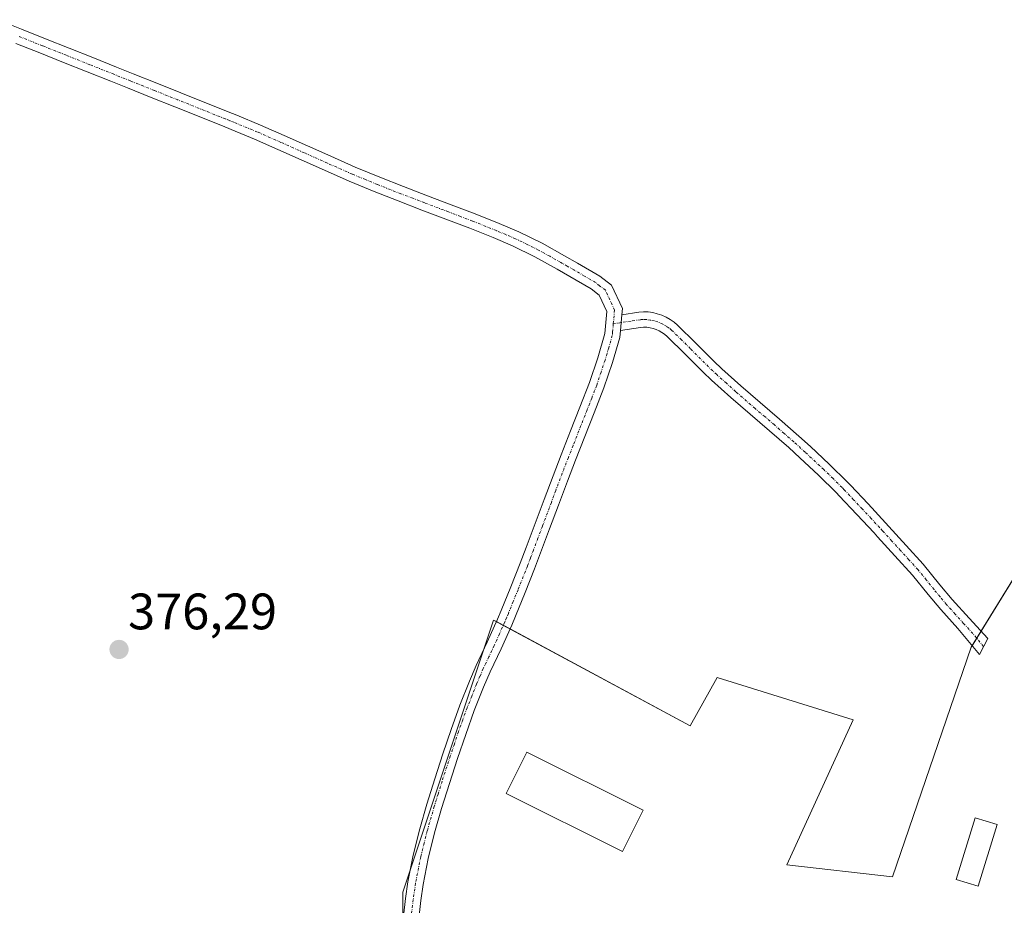
# Model space of a CAD drawing. Units: metres. Extents: x 631710 to 635188, y 4708860 to 4711239.
# Drawn here: x 633064 to 633257, y 4710290 to 4710463 of the extents above; entities that cross this region are included whole.
import ezdxf
from ezdxf.enums import TextEntityAlignment as Align

# ---------------------------------------------------------------- set-up
doc = ezdxf.new("R2010")
doc.units = ezdxf.units.M
doc.header["$MEASUREMENT"] = 0
doc.linetypes.add('TRAZO_Y_PUNTO', pattern=[1, 0.5, -0.25, 0, -0.25])
for name, color, linetype, lineweight in [('Camino', 19, 'Continuous', 0), ('Camino Cxs', 19, 'Continuous', 0), ('Camino eje', 39, 'TRAZO_Y_PUNTO', 13), ('Carátula', 7, 'Continuous', 5), ('Cultivos herbáceos CxS', 92, 'Continuous', 0), ('Edificación ligera', 1, 'Continuous', 0), ('Edificación ligera Cxs', 1, 'Continuous', 0), ('Huerta', 92, 'Continuous', 0), ('Huerta CxS', 92, 'Continuous', 0), ('Punto de cota en terreno', 7, 'Continuous', 0), ('Rótulo de punto de cota en terreno', 19, 'Continuous', 0)]:
    doc.layers.add(name, color=color, linetype=linetype, lineweight=lineweight)
doc.styles.add('Arial', font='txt', dxfattribs={"height": 0.2})

# ---------------------------------------------------------------- blocks, each defined once
blk = doc.blocks.new('5PATER')
at = {"layer": 'Carátula', "linetype": 'Continuous', "lineweight": 5}
h = blk.add_hatch(color=250, dxfattribs=at)
edge = h.paths.add_edge_path()
edge.add_ellipse((0, 0.01), major_axis=(-1.33, -1.34), ratio=0.999422, start_angle=0, end_angle=360)

msp = doc.modelspace()

# ---------------------------------------------------------------- linework, layer by layer
at = {"layer": 'Camino', "color": 19, "linetype": 'Continuous', "lineweight": 0}
for points in [[(633060.1, 4710462.92, 375.91), (633064.74, 4710461.06, 375.93), (633069.39, 4710459.2, 375.9), (633074.03, 4710457.35, 376.01), (633078.67, 4710455.49, 375.99), (633083.32, 4710453.64, 375.96), (633086.58, 4710452.33, 376.12), (633091.22, 4710450.47, 376.01), (633095.86, 4710448.62, 375.9), (633105.14, 4710444.9, 376.02), (633106.85, 4710444.22, 376.01), (633111.49, 4710442.3, 376.17), (633116.09, 4710440.28, 376.14), (633120.65, 4710438.24, 376.07), (633125.21, 4710436.19, 376.17), (633130.03, 4710434.08, 376.01), (633134.85, 4710432.07, 376.2), (633139.48, 4710430.25, 376.14), (633144.14, 4710428.47, 376.09), (633148.82, 4710426.7, 376.17), (633153.51, 4710424.91, 376.07), (633158.17, 4710423.04, 376.1), (633162.02, 4710421.4, 376.15), (633166.58, 4710419.17, 376.04), (633170.98, 4710416.71, 376.19), (633173.54, 4710415.26, 376.1), (633177.88, 4710412.7, 376.12), (633180.17, 4710410.93, 376.14), (633182.29, 4710406.36, 375.98), (633182.18, 4710405.17, 375.96)], [(633139.16, 4710284.61, 377.26), (633139.88, 4710290.88, 377.05), (633140.34, 4710294.15, 377.05), (633141.37, 4710299.37, 376.98), (633142.65, 4710304.54, 376.71), (633144.04, 4710309.38, 376.74), (633145.6, 4710314.35, 376.96), (633147.19, 4710319.25, 376.63), (633148.79, 4710324.02, 376.69), (633150.51, 4710328.75, 376.85), (633152.35, 4710333.45, 376.93), (633153.7, 4710336.53, 376.76), (633155.85, 4710341.06, 376.73), (633157.88, 4710345.59, 376.51), (633158.59, 4710347.29, 376.54), (633160.49, 4710351.9, 376.58), (633162.31, 4710356.53, 376.37), (633163.48, 4710359.61, 376.32), (633165.23, 4710364.29, 376.31), (633166.98, 4710368.98, 376.26), (633168.74, 4710373.66, 376.23), (633170.32, 4710377.76, 376.18), (633172.15, 4710382.43, 376.14), (633173.98, 4710387.08, 376.15), (633175.86, 4710391.89, 376), (633177.48, 4710396.72, 376.1), (633178.87, 4710401.53, 376.15), (633179.23, 4710405.82, 376.09), (633177.75, 4710409.01, 376.05), (633176.2, 4710410.22, 376.07), (633172.04, 4710412.66, 375.99), (633169.5, 4710414.09, 376.1), (633165.18, 4710416.51, 376.11), (633160.78, 4710418.68, 375.93), (633157.03, 4710420.26, 376.09), (633152.41, 4710422.11, 376.05), (633147.76, 4710423.9, 376.05), (633143.08, 4710425.67, 376.19), (633138.4, 4710427.45, 376.07), (633133.73, 4710429.29, 376.16), (633128.83, 4710431.33, 376.11), (633123.99, 4710433.45, 376.01), (633119.43, 4710435.5, 376.14), (633114.87, 4710437.54, 376.07), (633110.31, 4710439.54, 376.11), (633105.71, 4710441.44, 376.09), (633104.02, 4710442.12, 376.05), (633094.74, 4710445.84, 375.81), (633090.1, 4710447.69, 375.79), (633085.46, 4710449.55, 375.84), (633082.2, 4710450.86, 375.79), (633077.55, 4710452.71, 375.79), (633072.91, 4710454.57, 375.83), (633068.27, 4710456.42, 375.79), (633063.62, 4710458.28, 375.84)], [(633182.18, 4710405.17, 375.96), (633185.5, 4710405.68, 376.03), (633186.41, 4710405.74, 376.05), (633187.33, 4710405.71, 376.09), (633188.24, 4710405.59, 376.12), (633189.13, 4710405.37, 376.13), (633190.01, 4710405.09, 376.14), (633190.84, 4710404.71, 376.13), (633191.63, 4710404.26, 376.11), (633192.4, 4710403.72, 376.11), (633193.07, 4710403.13, 376.16), (633196.68, 4710399.58, 376.13), (633200.19, 4710396.05, 376.17), (633201.78, 4710394.55, 376.09), (633205.47, 4710391.24, 376.19), (633209.25, 4710387.98, 376.2), (633213.04, 4710384.72, 376.17), (633216.83, 4710381.41, 376.24), (633219.07, 4710379.38, 376.24), (633222.75, 4710375.94, 376.29), (633226.34, 4710372.41, 376.2), (633226.92, 4710371.8, 376.2), (633230.36, 4710368.14, 376.25), (633233.76, 4710364.47, 376.24), (633234.46, 4710363.71, 376.25), (633237.84, 4710360.03, 376.24), (633241.15, 4710356.38, 376.25), (633244.44, 4710352.33, 376.23), (633246.84, 4710349.43, 376.25), (633250.18, 4710345.76, 376.26), (633253.78, 4710341.78, 376.14), (633252.16, 4710338.68, 376.13), (633247.96, 4710343.74, 376.1), (633244.58, 4710347.47, 376.11), (633242.12, 4710350.43, 376.09), (633239.07, 4710354.2, 376.09), (633235.62, 4710358.01, 376.08), (633232.24, 4710361.69, 376.08), (633231.56, 4710362.45, 376.07), (633228.16, 4710366.1, 376.1), (633224.74, 4710369.74, 376.08), (633224.2, 4710370.29, 376.09), (633220.67, 4710373.78, 376.1), (633217.03, 4710377.18, 376.01), (633214.83, 4710379.17, 376.01), (633211.08, 4710382.46, 375.94), (633207.29, 4710385.7, 376), (633203.49, 4710388.98, 376), (633199.74, 4710392.35, 375.99), (633198.09, 4710393.91, 376.04), (633194.56, 4710397.46, 376.11), (633191.03, 4710400.93, 376.16), (633190.54, 4710401.36, 376.13), (633190.03, 4710401.72, 376.1), (633189.48, 4710402.03, 376.08), (633188.92, 4710402.29, 376.05), (633188.31, 4710402.49, 376.03), (633187.7, 4710402.63, 376.01), (633187.07, 4710402.71, 376), (633186.45, 4710402.74, 375.99), (633185.82, 4710402.7, 375.98), (633181.91, 4710402.08, 375.93)], [(633181.91, 4710402.08, 375.93), (633182.18, 4710405.17, 375.96)], [(633181.91, 4710402.08, 375.93), (633182.18, 4710405.17, 375.96)], [(633181.91, 4710402.08, 375.93), (633181.76, 4710400.72, 375.92), (633180.34, 4710395.82, 376.03), (633178.67, 4710390.84, 376), (633176.78, 4710385.98, 376.02), (633173.12, 4710376.68, 376.1), (633171.54, 4710372.6, 376.14), (633169.79, 4710367.92, 376.14), (633168.05, 4710363.25, 376.23), (633166.28, 4710358.55, 376.36), (633165.11, 4710355.45, 376.2), (633163.27, 4710350.78, 376.44), (633161.37, 4710346.15, 376.7), (633160.64, 4710344.39, 376.59), (633158.57, 4710339.8, 376.89), (633156.44, 4710335.29, 377.02), (633155.13, 4710332.29, 376.97), (633153.31, 4710327.69, 376.98), (633151.63, 4710323.03, 377.07), (633150.03, 4710318.31, 376.9), (633148.45, 4710313.4, 377.11), (633146.92, 4710308.52, 377.15), (633145.55, 4710303.76, 376.98), (633144.3, 4710298.75, 377.04), (633143.3, 4710293.65, 377.19), (633142.86, 4710290.5, 377.22), (633142.18, 4710284.64, 377.3)]]:
    msp.add_polyline3d(points, dxfattribs=at)
at = {"layer": 'Camino Cxs', "color": 19, "linetype": 'Continuous', "lineweight": 0}
for points in [[(633060.1, 4710462.92, 375.91), (633064.74, 4710461.06, 375.93), (633069.39, 4710459.2, 375.9), (633074.03, 4710457.35, 376.01), (633078.67, 4710455.49, 375.99), (633083.32, 4710453.64, 375.96), (633086.58, 4710452.33, 376.12), (633091.22, 4710450.47, 376.01), (633095.86, 4710448.62, 375.9), (633105.14, 4710444.9, 376.02), (633106.85, 4710444.22, 376.01), (633111.49, 4710442.3, 376.17), (633116.09, 4710440.28, 376.14), (633120.65, 4710438.24, 376.07), (633125.21, 4710436.19, 376.17), (633130.03, 4710434.08, 376.01), (633134.85, 4710432.07, 376.2), (633139.48, 4710430.25, 376.14), (633144.14, 4710428.47, 376.09), (633148.82, 4710426.7, 376.17), (633153.51, 4710424.91, 376.07), (633158.17, 4710423.04, 376.1), (633162.02, 4710421.4, 376.15), (633166.58, 4710419.17, 376.04), (633170.98, 4710416.71, 376.19), (633173.54, 4710415.26, 376.1), (633177.88, 4710412.7, 376.12), (633180.17, 4710410.93, 376.14), (633182.29, 4710406.36, 375.98), (633182.18, 4710405.17, 375.96), (633182.18, 4710405.17, 375.96), (633181.91, 4710402.08, 375.93), (633181.76, 4710400.72, 375.92), (633180.34, 4710395.82, 376.03), (633178.67, 4710390.84, 376), (633176.78, 4710385.98, 376.02), (633173.12, 4710376.68, 376.1), (633171.54, 4710372.6, 376.14), (633169.79, 4710367.92, 376.14), (633168.05, 4710363.25, 376.23), (633166.28, 4710358.55, 376.36), (633165.11, 4710355.45, 376.2), (633163.27, 4710350.78, 376.44), (633161.37, 4710346.15, 376.7), (633160.64, 4710344.39, 376.59), (633158.57, 4710339.8, 376.89), (633156.44, 4710335.29, 377.02), (633155.13, 4710332.29, 376.97), (633153.31, 4710327.69, 376.98), (633151.63, 4710323.03, 377.07), (633150.03, 4710318.31, 376.9), (633148.45, 4710313.4, 377.11), (633146.92, 4710308.52, 377.15), (633145.55, 4710303.76, 376.98), (633144.3, 4710298.75, 377.04), (633143.3, 4710293.65, 377.19), (633142.86, 4710290.5, 377.22), (633142.18, 4710284.64, 377.3)], [(633139.16, 4710284.61, 377.26), (633139.88, 4710290.88, 377.05), (633140.34, 4710294.15, 377.05), (633141.37, 4710299.37, 376.98), (633142.65, 4710304.54, 376.71), (633144.04, 4710309.38, 376.74), (633145.6, 4710314.35, 376.96), (633147.19, 4710319.25, 376.63), (633148.79, 4710324.02, 376.69), (633150.51, 4710328.75, 376.85), (633152.35, 4710333.45, 376.93), (633153.7, 4710336.53, 376.76), (633155.85, 4710341.06, 376.73), (633157.88, 4710345.59, 376.51), (633158.59, 4710347.29, 376.54), (633160.49, 4710351.9, 376.58), (633162.31, 4710356.53, 376.37), (633163.48, 4710359.61, 376.32), (633165.23, 4710364.29, 376.31), (633166.98, 4710368.98, 376.26), (633168.74, 4710373.66, 376.23), (633170.32, 4710377.76, 376.18), (633172.15, 4710382.43, 376.14), (633173.98, 4710387.08, 376.15), (633175.86, 4710391.89, 376), (633177.48, 4710396.72, 376.1), (633178.87, 4710401.53, 376.15), (633179.23, 4710405.82, 376.09), (633177.75, 4710409.01, 376.05), (633176.2, 4710410.22, 376.07), (633172.04, 4710412.66, 375.99), (633169.5, 4710414.09, 376.1), (633165.18, 4710416.51, 376.11), (633160.78, 4710418.68, 375.93), (633157.03, 4710420.26, 376.09), (633152.41, 4710422.11, 376.05), (633147.76, 4710423.9, 376.05), (633143.08, 4710425.67, 376.19), (633138.4, 4710427.45, 376.07), (633133.73, 4710429.29, 376.16), (633128.83, 4710431.33, 376.11), (633123.99, 4710433.45, 376.01), (633119.43, 4710435.5, 376.14), (633114.87, 4710437.54, 376.07), (633110.31, 4710439.54, 376.11), (633105.71, 4710441.44, 376.09), (633104.02, 4710442.12, 376.05), (633094.74, 4710445.84, 375.81), (633090.1, 4710447.69, 375.79), (633085.46, 4710449.55, 375.84), (633082.2, 4710450.86, 375.79), (633077.55, 4710452.71, 375.79), (633072.91, 4710454.57, 375.83), (633068.27, 4710456.42, 375.79), (633063.62, 4710458.28, 375.84)]]:
    msp.add_polyline3d(points, dxfattribs=at)
msp.add_polyline3d([(633181.91, 4710402.08, 375.93), (633182.18, 4710405.17, 375.96), (633185.5, 4710405.68, 376.03), (633186.41, 4710405.74, 376.05), (633187.33, 4710405.71, 376.09), (633188.24, 4710405.59, 376.12), (633189.13, 4710405.37, 376.13), (633190.01, 4710405.09, 376.14), (633190.84, 4710404.71, 376.13), (633191.63, 4710404.26, 376.11), (633192.4, 4710403.72, 376.11), (633193.07, 4710403.13, 376.16), (633196.68, 4710399.58, 376.13), (633200.19, 4710396.05, 376.17), (633201.78, 4710394.55, 376.09), (633205.47, 4710391.24, 376.19), (633209.25, 4710387.98, 376.2), (633213.04, 4710384.72, 376.17), (633216.83, 4710381.41, 376.24), (633219.07, 4710379.38, 376.24), (633222.75, 4710375.94, 376.29), (633226.34, 4710372.41, 376.2), (633226.92, 4710371.8, 376.2), (633230.36, 4710368.14, 376.25), (633233.76, 4710364.47, 376.24), (633234.46, 4710363.71, 376.25), (633237.84, 4710360.03, 376.24), (633241.15, 4710356.38, 376.25), (633244.44, 4710352.33, 376.23), (633246.84, 4710349.43, 376.25), (633250.18, 4710345.76, 376.26), (633253.78, 4710341.78, 376.14), (633252.16, 4710338.68, 376.13), (633247.96, 4710343.74, 376.1), (633244.58, 4710347.47, 376.11), (633242.12, 4710350.43, 376.09), (633239.07, 4710354.2, 376.09), (633235.62, 4710358.01, 376.08), (633232.24, 4710361.69, 376.08), (633231.56, 4710362.45, 376.07), (633228.16, 4710366.1, 376.1), (633224.74, 4710369.74, 376.08), (633224.2, 4710370.29, 376.09), (633220.67, 4710373.78, 376.1), (633217.03, 4710377.18, 376.01), (633214.83, 4710379.17, 376.01), (633211.08, 4710382.46, 375.94), (633207.29, 4710385.7, 376), (633203.49, 4710388.98, 376), (633199.74, 4710392.35, 375.99), (633198.09, 4710393.91, 376.04), (633194.56, 4710397.46, 376.11), (633191.03, 4710400.93, 376.16), (633190.54, 4710401.36, 376.13), (633190.03, 4710401.72, 376.1), (633189.48, 4710402.03, 376.08), (633188.92, 4710402.29, 376.05), (633188.31, 4710402.49, 376.03), (633187.7, 4710402.63, 376.01), (633187.07, 4710402.71, 376), (633186.45, 4710402.74, 375.99), (633185.82, 4710402.7, 375.98), (633181.91, 4710402.08, 375.93)], close=True, dxfattribs=at)
at = {"layer": 'Camino eje', "color": 39, "linetype": 'TRAZO_Y_PUNTO', "lineweight": 13}
for points in [[(633180.52, 4710403.39, 376.02), (633180.76, 4710406.09, 376), (633178.96, 4710409.97, 376.08), (633177.82, 4710410.86, 376.09), (633177.04, 4710411.46, 376.07), (633174.87, 4710412.74, 376.03), (633172.79, 4710413.96, 375.99), (633171.51, 4710414.69, 376.02), (633170.24, 4710415.4, 376.11), (633168.08, 4710416.61, 376.14), (633165.88, 4710417.84, 376.02), (633163.68, 4710418.93, 375.96), (633161.4, 4710420.04, 376.02), (633159.48, 4710420.86, 376.09), (633157.6, 4710421.65, 376.08), (633152.96, 4710423.51, 375.95), (633150.62, 4710424.41, 376.03), (633148.29, 4710425.3, 376.1), (633143.61, 4710427.07, 376.12), (633141.28, 4710427.96, 376.05), (633138.94, 4710428.85, 376.03), (633134.29, 4710430.68, 376.16), (633132, 4710431.63, 376.11), (633129.42, 4710432.7, 376.01), (633124.6, 4710434.82, 376.07), (633120.04, 4710436.87, 376.09), (633115.48, 4710438.91, 376.03), (633110.9, 4710440.92, 376.13), (633106.28, 4710442.83, 375.98), (633105.43, 4710443.17, 375.96), (633104.58, 4710443.51, 375.93), (633095.3, 4710447.23, 375.85), (633090.66, 4710449.08, 375.87), (633086.02, 4710450.94, 375.97), (633082.76, 4710452.25, 375.86), (633078.11, 4710454.1, 375.86), (633073.47, 4710455.96, 375.91), (633068.83, 4710457.81, 375.83), (633064.18, 4710459.67, 375.87)], [(633252.97, 4710340.23, 376.13), (633250.87, 4710342.76, 376.18), (633249.07, 4710344.75, 376.18), (633247.4, 4710346.59, 376.19), (633245.71, 4710348.45, 376.19), (633244.48, 4710349.93, 376.17), (633243.28, 4710351.38, 376.16), (633241.76, 4710353.27, 376.15), (633240.11, 4710355.29, 376.17), (633238.37, 4710357.21, 376.17), (633236.73, 4710359.02, 376.16), (633235.04, 4710360.86, 376.17), (633233.18, 4710362.89, 376.16), (633232.66, 4710363.46, 376.15), (633230.96, 4710365.3, 376.16), (633229.26, 4710367.12, 376.17), (633227.54, 4710368.95, 376.15), (633225.7, 4710370.91, 376.14), (633225.27, 4710371.35, 376.14), (633223.51, 4710373.1, 376.15), (633221.71, 4710374.86, 376.19), (633218.05, 4710378.28, 376.1), (633215.83, 4710380.29, 376.1), (633213.94, 4710381.95, 376.1), (633212.06, 4710383.59, 375.98), (633210.17, 4710385.22, 376.07), (633208.27, 4710386.84, 376.08), (633204.48, 4710390.11, 376.07), (633202.64, 4710391.77, 376.05), (633200.76, 4710393.45, 375.98), (633199.14, 4710394.98, 376.08), (633195.62, 4710398.52, 376.07), (633193.86, 4710400.26, 376.19), (633191.93, 4710402.14, 376.12), (633191.47, 4710402.54, 376.07), (633190.96, 4710402.9, 376.04), (633190.23, 4710403.33, 376.01), (633189.25, 4710403.76, 376), (633188.57, 4710403.97, 376.01), (633187.74, 4710404.14, 376), (633187.05, 4710404.22, 375.99), (633186.43, 4710404.24, 375.98), (633185.82, 4710404.2, 375.97), (633184, 4710403.94, 375.95), (633182.05, 4710403.63, 375.93), (633180.52, 4710403.39, 376.02)], [(633180.52, 4710403.39, 376.02), (633180.39, 4710401.81, 376.02), (633180.32, 4710401.12, 376.01), (633179.61, 4710398.68, 376.03), (633178.91, 4710396.27, 376.05), (633178.13, 4710393.93, 376), (633177.26, 4710391.36, 375.97), (633176.29, 4710388.86, 376.01), (633175.38, 4710386.53, 376.08), (633172.64, 4710379.56, 376.12), (633171.72, 4710377.22, 376.14), (633170.93, 4710375.18, 376.17), (633170.14, 4710373.13, 376.19), (633169.26, 4710370.79, 376.19), (633168.39, 4710368.45, 376.2), (633166.64, 4710363.77, 376.32), (633165.76, 4710361.42, 376.34), (633164.88, 4710359.08, 376.34), (633164.3, 4710357.54, 376.31), (633163.71, 4710355.99, 376.31), (633161.88, 4710351.34, 376.63), (633160.93, 4710349.03, 376.76), (633159.98, 4710346.72, 376.64), (633159.63, 4710345.87, 376.6), (633159.26, 4710344.99, 376.57), (633158.23, 4710342.7, 376.62), (633157.21, 4710340.43, 376.85), (633156.15, 4710338.18, 377.02), (633155.07, 4710335.91, 376.92), (633154.42, 4710334.41, 376.93), (633153.74, 4710332.87, 376.95), (633152.82, 4710330.52, 376.96), (633151.91, 4710328.22, 376.99), (633151.05, 4710325.86, 376.98), (633150.21, 4710323.53, 376.9), (633149.41, 4710321.14, 376.81), (633148.61, 4710318.78, 376.77), (633147.02, 4710313.88, 377.14), (633146.22, 4710311.32, 377.14), (633145.48, 4710308.95, 376.99), (633144.1, 4710304.15, 376.86), (633143.5, 4710301.76, 376.91), (633142.83, 4710299.05, 377.02), (633141.82, 4710293.9, 377.27), (633141.37, 4710290.69, 377.27), (633141.03, 4710287.76, 377.24)]]:
    msp.add_polyline3d(points, dxfattribs=at)
at = {"layer": 'Cultivos herbáceos CxS', "color": 92, "linetype": 'Continuous', "lineweight": 0}
for points in [[(633316.21, 4710446.56, 377.13), (633250.55, 4710340.08, 376.13), (633235.16, 4710295.13, 375.93), (633214.46, 4710297.49, 376.43), (633227.47, 4710325.89, 375.95), (633200.86, 4710334.17, 375.97), (633195.53, 4710324.7, 376.31), (633157.08, 4710345.41, 376.48), (633139.33, 4710292.17, 376.92), (633139.33, 4710284.48, 377.27)], [(633315.4, 4710445.25, 377.16), (633252.48, 4710343.22, 376.19), (633251.63, 4710341.84, 376.18), (633250.74, 4710340.39, 376.14), (633250.54, 4710340.08, 376.13), (633235.16, 4710295.13, 375.93), (633214.46, 4710297.49, 376.43), (633227.47, 4710325.89, 375.95), (633200.85, 4710334.17, 375.97), (633195.53, 4710324.7, 376.31), (633160.31, 4710343.67, 376.56), (633158.98, 4710344.38, 376.55), (633157.66, 4710345.1, 376.51), (633157.08, 4710345.41, 376.48), (633155.12, 4710339.51, 376.78), (633140.84, 4710296.67, 377.04), (633139.33, 4710292.17, 376.92), (633139.33, 4710286.64, 377.16)]]:
    msp.add_polyline3d(points, dxfattribs=at)
at = {"layer": 'Edificación ligera', "color": 1, "linetype": 'Continuous', "lineweight": 0}
for points in [[(633186.34, 4710308.21, 378.84), (633182.3, 4710300.13, 377.05), (633159.56, 4710311.49, 377.04), (633163.6, 4710319.58, 379.5), (633186.34, 4710308.21, 378.84)], [(633255.6, 4710305.38, 376.26), (633251.92, 4710293.35, 375.97), (633247.63, 4710294.66, 376.01), (633251.32, 4710306.68, 376.66), (633255.6, 4710305.38, 376.26)]]:
    msp.add_polyline3d(points, dxfattribs=at)
at = {"layer": 'Edificación ligera Cxs', "color": 1, "linetype": 'Continuous', "lineweight": 0}
for points in [[(633186.34, 4710308.21, 378.84), (633182.3, 4710300.13, 377.05), (633159.56, 4710311.49, 377.04), (633163.6, 4710319.58, 379.5), (633186.34, 4710308.21, 378.84)], [(633255.6, 4710305.38, 376.26), (633251.92, 4710293.35, 375.97), (633247.63, 4710294.66, 376.01), (633251.32, 4710306.68, 376.66), (633255.6, 4710305.38, 376.26)]]:
    msp.add_polyline3d(points, close=True, dxfattribs=at)
at = {"layer": 'Huerta', "color": 92, "linetype": 'Continuous', "lineweight": 0}
msp.add_polyline3d([(633315.4, 4710445.25, 377.16), (633252.48, 4710343.22, 376.19), (633251.63, 4710341.84, 376.18), (633250.74, 4710340.39, 376.14), (633250.54, 4710340.08, 376.13), (633235.16, 4710295.13, 375.93), (633214.46, 4710297.49, 376.43), (633227.47, 4710325.89, 375.95), (633200.85, 4710334.17, 375.97), (633195.53, 4710324.7, 376.31), (633160.31, 4710343.67, 376.56), (633158.98, 4710344.38, 376.55), (633157.66, 4710345.1, 376.51), (633157.08, 4710345.41, 376.48), (633155.12, 4710339.51, 376.78), (633140.84, 4710296.67, 377.04), (633139.33, 4710292.17, 376.92), (633139.33, 4710286.64, 377.16)], dxfattribs=at)
at = {"layer": 'Huerta CxS', "color": 92, "linetype": 'Continuous', "lineweight": 0}
msp.add_polyline3d([(633139.33, 4710284.48, 377.27), (633139.33, 4710292.17, 376.92), (633157.08, 4710345.41, 376.48), (633195.53, 4710324.7, 376.31), (633200.86, 4710334.17, 375.97), (633227.47, 4710325.89, 375.95), (633214.46, 4710297.49, 376.43), (633235.16, 4710295.13, 375.93), (633250.55, 4710340.08, 376.13), (633316.21, 4710446.56, 377.13), (633354.66, 4710422.9, 377.06), (633316.21, 4710361.38, 376.65), (633383.64, 4710315.83, 376.85), (633452.26, 4710355.46, 377.21), (633571.98, 4710281.74, 376.55), (633592.05, 4710315.27, 375.97), (633592.05, 4710315.27, 375.97), (633622.99, 4710295.49, 375.76), (633623.96, 4710294.89, 375.88), (633663.95, 4710270.08, 375.57)], dxfattribs=at)

# ---------------------------------------------------------------- block references
at = {"layer": 'Punto de cota en terreno', "linetype": 'Continuous', "lineweight": 0}
msp.add_blockref('5PATER', (633083.8, 4710339.65, 376.29), dxfattribs=at)

# ---------------------------------------------------------------- texts
at = {"layer": 'Rótulo de punto de cota en terreno', "color": 19, "linetype": 'Continuous', "lineweight": 0, "style": 'Arial'}
msp.add_text('376,29', height=7, dxfattribs=at).set_placement((633085.56, 4710341.41), align=Align.BOTTOM_LEFT)

doc.saveas('drawing.dxf')
